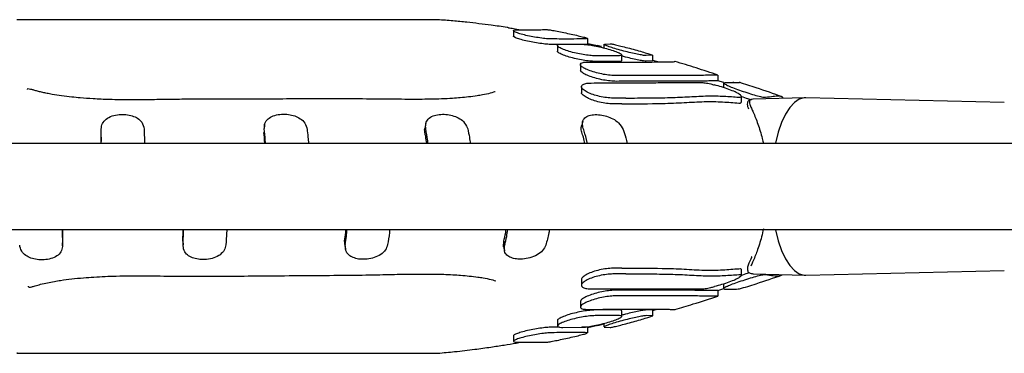
# Model space of a CAD drawing. Units: millimetres. Extents: x 527 to 21208, y 709 to 10830.
# Drawn here: x 15537 to 15720, y 4020 to 4082 of the extents above; entities that cross this region are included whole.
import ezdxf

# ---------------------------------------------------------------- set-up
doc = ezdxf.new("R2010")
doc.units = ezdxf.units.MM
doc.header["$LTSCALE"] = 120

msp = doc.modelspace()

# ---------------------------------------------------------------- linework, layer by layer
at = {"color": 7, "linetype": 'Continuous', "lineweight": 25}
for p, q in [((15539.44, 4081.91), (15538.72, 4081.91)), ((15628.63, 4079.88), (15628.63, 4078.86)), ((15637.17, 4077.31), (15635.76, 4077.31)), ((15636.82, 4077.1), (15636.82, 4076.07)), ((15637.81, 4077.37), (15641.38, 4077.36)), ((15642.46, 4077.38), (15641.33, 4077.32)), ((15642.49, 4077.4), (15642.49, 4078.42)), ((15642.49, 4077.52), (15644.27, 4077.1)), ((15645.48, 4077.34), (15645.48, 4076.66)), ((15645.6, 4077.39), (15646.6, 4077.46)), ((15648.19, 4075.21), (15643.83, 4075.21)), ((15648.79, 4074.34), (15648.79, 4075.38)), ((15654.57, 4075.3), (15653.35, 4075.25)), ((15654.59, 4074.26), (15654.59, 4075.3)), ((15641.09, 4073.6), (15641.09, 4072.55)), ((15648.19, 4074.17), (15643.83, 4074.17)), ((15654.57, 4074.26), (15653.35, 4074.21)), ((15654.58, 4074.26), (15654.57, 4074.26)), ((15655.51, 4074.06), (15654.59, 4074.34)), ((15658.68, 4074.18), (15658.7, 4074.17)), ((15666.73, 4070.56), (15666.73, 4071.62)), ((15641.27, 4069.46), (15641.27, 4068.4)), ((15667.77, 4070.22), (15666.68, 4070.58)), ((15667.72, 4070.17), (15667.72, 4069.3)), ((15669.56, 4070.34), (15669.53, 4070.3)), ((15671.04, 4066.59), (15671.04, 4067.67)), ((15649.56, 4067.35), (15647.43, 4067.33)), ((15648.82, 4066.28), (15647.43, 4066.27)), ((15682.92, 4067.41), (15673.2, 4067.13)), ((15678.73, 4067.29), (15678.73, 4067.5)), ((15719.95, 4066.5), (15683.05, 4067.41)), ((15740.91, 4058.91), (14816.91, 4058.91)), ((15551.89, 4058.91), (15551.9, 4059.28)), ((14816.91, 4042.91), (15740.91, 4042.91)), ((15567.09, 4040.76), (15567.14, 4040.09)), ((15597.22, 4040.78), (15597.34, 4040.11)), ((15626.8, 4039.68), (15626.81, 4040.78)), ((15626.81, 4040.78), (15627.01, 4040.08)), ((15648.82, 4035.73), (15647.43, 4035.73)), ((15649.55, 4034.67), (15647.43, 4034.67)), ((15671.04, 4034.39), (15671.04, 4035.48)), ((15673.2, 4034.69), (15682.92, 4034.42)), ((15673.22, 4034.7), (15673.27, 4034.69)), ((15683.05, 4034.42), (15719.95, 4035.33)), ((15641.27, 4033.62), (15641.27, 4032.56)), ((15667.72, 4032.8), (15667.72, 4031.94)), ((15666.68, 4031.6), (15667.79, 4031.96)), ((15666.73, 4030.56), (15666.73, 4031.61)), ((15667.77, 4031.87), (15667.91, 4031.85)), ((15641.09, 4029.55), (15641.09, 4028.5)), ((15648.19, 4027.97), (15643.83, 4027.96)), ((15648.79, 4026.77), (15648.79, 4027.81)), ((15654.57, 4027.93), (15653.35, 4027.96)), ((15654.58, 4027.92), (15654.57, 4027.93)), ((15654.59, 4027.87), (15655.36, 4028.09)), ((15654.59, 4026.88), (15654.59, 4027.92)), ((15658.68, 4028.04), (15658.7, 4028.05)), ((15636.82, 4026.02), (15636.82, 4024.99)), ((15648.19, 4026.93), (15643.83, 4026.91)), ((15645.48, 4025.48), (15645.48, 4024.81)), ((15654.57, 4026.89), (15653.35, 4026.92)), ((15637.18, 4024.78), (15635.76, 4024.77)), ((15637.81, 4024.72), (15641.38, 4024.76)), ((15642.46, 4024.76), (15641.33, 4024.8)), ((15644.35, 4025.1), (15642.49, 4024.65)), ((15642.49, 4023.71), (15642.49, 4024.74)), ((15644.35, 4025.09), (15645.48, 4025.37)), ((15645.52, 4024.76), (15645.6, 4024.75)), ((15645.6, 4024.75), (15646.6, 4024.71)), ((15628.63, 4023.16), (15628.63, 4022.14))]:
    msp.add_line(p, q, dxfattribs=at)
at = {"color": 7, "linetype": 'Continuous', "lineweight": 25, "flags": 128}
for points in [[(15683.05, 4067.41), (15682.75, 4067.4), (15681.82, 4067.14), (15680.91, 4066.53), (15680.04, 4065.58), (15679.24, 4064.33), (15678.51, 4062.79), (15677.89, 4061), (15677.37, 4058.99), (15677.35, 4058.91)], [(15677.35, 4042.91), (15677.37, 4042.84), (15677.89, 4040.83), (15678.51, 4039.04), (15679.24, 4037.5), (15680.04, 4036.24), (15680.91, 4035.3), (15681.82, 4034.69), (15682.75, 4034.43), (15683.05, 4034.42)]]:
    msp.add_lwpolyline(points, dxfattribs=at)
at = {"color": 7, "linetype": 'Continuous', "lineweight": 25}
for points, knots in [([(15539.85, 4081.91), (15539.29, 4081.91), (15538.15, 4081.91), (15537.02, 4081.91), (15536.29, 4081.91), (15536.25, 4081.91), (15536.24, 4081.91)], [0, 0, 0, 0, 0.2476885, 0.5023401, 0.7500497, 1, 1, 1, 1]), ([(15614.54, 4081.91), (15614.56, 4081.91), (15614.6, 4081.91), (15614.12, 4081.91), (15613.16, 4081.91), (15611.69, 4081.91), (15609.8, 4081.91), (15607.51, 4081.91), (15604.44, 4081.91), (15600.54, 4081.91), (15594.52, 4081.91), (15587.7, 4081.91), (15580.03, 4081.91), (15573.11, 4081.91), (15566.13, 4081.91), (15560.05, 4081.91), (15554.94, 4081.91), (15551.18, 4081.91), (15547.89, 4081.91), (15545.18, 4081.91), (15542.71, 4081.91), (15540.98, 4081.91), (15540.1, 4081.91), (15539.85, 4081.91)], [0, 0, 0, 0, 0.016482, 0.050085, 0.084611, 0.119024, 0.154449, 0.188601, 0.223819, 0.276761, 0.329901, 0.437727, 0.51651, 0.595293, 0.675185, 0.755079, 0.802464, 0.849988, 0.883524, 0.918053, 0.951597, 0.98607, 1, 1, 1, 1]), ([(15627.68, 4080.43), (15627.6, 4080.45), (15626.55, 4080.61), (15624.72, 4080.86), (15622.23, 4081.18), (15619.85, 4081.45), (15617.3, 4081.7), (15615.49, 4081.84), (15614.54, 4081.92)], [0, 0, 0, 0, 0.018189, 0.243025, 0.418676, 0.589043, 0.785118, 1, 1, 1, 1]), ([(15627.68, 4080.42), (15627.99, 4080.38), (15628.7, 4080.28), (15629.5, 4080.14), (15629.95, 4080.05)], [0, 0, 0, 0, 0.442379, 1, 1, 1, 1]), ([(15635.76, 4078.34), (15635.45, 4078.35), (15634.83, 4078.37), (15633.57, 4078.52), (15632.23, 4078.74), (15630.92, 4079.01), (15629.78, 4079.31), (15628.96, 4079.6), (15628.57, 4079.84), (15628.66, 4080.01), (15629.07, 4080.06), (15629.42, 4080.06), (15629.5, 4080.06)], [0, 0, 0, 0, 0.104527, 0.209017, 0.314538, 0.422282, 0.532207, 0.643275, 0.753785, 0.86223, 0.968137, 1, 1, 1, 1]), ([(15635.76, 4077.31), (15635.45, 4077.32), (15634.83, 4077.35), (15633.57, 4077.5), (15632.23, 4077.71), (15630.92, 4077.99), (15629.77, 4078.29), (15628.98, 4078.58), (15628.6, 4078.78), (15628.67, 4078.85), (15628.68, 4078.86)], [0, 0, 0, 0, 0.132691, 0.265335, 0.399297, 0.536104, 0.675708, 0.816783, 0.957152, 1, 1, 1, 1]), ([(15629.5, 4080.06), (15630.27, 4080.05), (15631.85, 4080.03), (15633.64, 4080.04), (15634.21, 4080.08), (15634.52, 4080.11)], [0, 0, 0, 0, 0.306277, 0.621437, 1, 1, 1, 1]), ([(15634.52, 4080.11), (15634.62, 4080.11), (15634.82, 4080.1), (15635.63, 4079.98), (15636.72, 4079.79), (15638.03, 4079.53), (15639.4, 4079.23), (15640.68, 4078.94), (15641.74, 4078.68), (15642.11, 4078.57), (15642.3, 4078.51)], [0, 0, 0, 0, 0.121056, 0.242082, 0.364034, 0.488469, 0.615616, 0.744485, 0.873219, 1, 1, 1, 1]), ([(15642.46, 4078.41), (15642.14, 4078.38), (15641.49, 4078.34), (15639.32, 4078.32), (15637.02, 4078.33), (15635.76, 4078.34)], [0, 0, 0, 0, 0.3064581, 0.6218042, 1, 1, 1, 1]), ([(15643.83, 4075.21), (15643.51, 4075.22), (15642.87, 4075.25), (15641.6, 4075.42), (15640.27, 4075.68), (15638.98, 4076.01), (15637.86, 4076.39), (15637.08, 4076.76), (15636.75, 4077.08), (15636.9, 4077.3), (15637.36, 4077.37), (15637.73, 4077.37), (15637.81, 4077.37)], [0, 0, 0, 0, 0.102903, 0.205756, 0.310052, 0.417638, 0.528639, 0.641688, 0.75423, 0.863723, 0.969157, 1, 1, 1, 1]), ([(15641.38, 4077.36), (15641.65, 4077.34), (15642.18, 4077.32), (15643.35, 4077.14), (15644.65, 4076.87), (15645.99, 4076.54), (15647.23, 4076.17), (15648.2, 4075.81), (15648.76, 4075.5), (15648.84, 4075.29), (15648.55, 4075.22), (15648.26, 4075.21), (15648.19, 4075.21)], [0, 0, 0, 0, 0.102722, 0.205386, 0.30971, 0.417598, 0.528857, 0.641799, 0.753913, 0.863105, 0.968721, 1, 1, 1, 1]), ([(15642.47, 4078.42), (15642.48, 4078.42), (15642.51, 4078.41), (15642.48, 4078.41), (15642.46, 4078.41)], [0, 0, 0, 0, 0.196974, 1, 1, 1, 1]), ([(15642.47, 4077.4), (15642.48, 4077.39), (15642.51, 4077.38), (15642.48, 4077.38), (15642.46, 4077.38)], [0, 0, 0, 0, 0.197018, 1, 1, 1, 1]), ([(15645.02, 4076.92), (15644.91, 4076.95), (15644.67, 4077.01), (15644.4, 4077.08), (15644.26, 4077.11)], [0, 0, 0, 0, 0.445409, 1, 1, 1, 1]), ([(15653.35, 4075.25), (15653.2, 4075.25), (15652.9, 4075.27), (15651.98, 4075.44), (15650.81, 4075.69), (15649.47, 4076.01), (15648.11, 4076.37), (15646.88, 4076.74), (15645.98, 4077.06), (15645.5, 4077.27), (15645.52, 4077.32), (15645.53, 4077.34)], [0, 0, 0, 0, 0.111679, 0.223307, 0.336414, 0.452934, 0.573033, 0.695408, 0.817559, 0.936847, 1, 1, 1, 1]), ([(15646.6, 4077.46), (15646.68, 4077.45), (15646.84, 4077.44), (15647.58, 4077.28), (15648.62, 4077.02), (15649.89, 4076.69), (15651.27, 4076.32), (15652.6, 4075.94), (15653.69, 4075.62), (15654.4, 4075.4), (15654.61, 4075.31), (15654.58, 4075.3), (15654.57, 4075.3)], [0, 0, 0, 0, 0.1023746, 0.2047022, 0.3084239, 0.415633, 0.5264966, 0.6395341, 0.7521341, 0.8618736, 0.9678186, 1, 1, 1, 1]), ([(15643.83, 4074.17), (15643.51, 4074.18), (15642.87, 4074.21), (15641.6, 4074.38), (15640.27, 4074.64), (15638.98, 4074.98), (15637.86, 4075.35), (15637.11, 4075.72), (15636.77, 4075.97), (15636.84, 4076.06), (15636.85, 4076.07)], [0, 0, 0, 0, 0.132968, 0.265869, 0.400645, 0.539698, 0.683198, 0.829376, 0.974904, 1, 1, 1, 1]), ([(15653.35, 4074.21), (15653.2, 4074.21), (15652.9, 4074.23), (15651.98, 4074.4), (15650.81, 4074.65), (15649.69, 4074.92), (15649.02, 4075.1), (15648.79, 4075.16)], [0, 0, 0, 0, 0.216446, 0.432791, 0.652024, 0.877919, 1, 1, 1, 1]), ([(15647.73, 4071.52), (15647.38, 4071.53), (15646.67, 4071.55), (15645.37, 4071.75), (15644.06, 4072.04), (15642.83, 4072.42), (15641.82, 4072.86), (15641.18, 4073.3), (15641.01, 4073.68), (15641.35, 4073.94), (15641.93, 4074.04), (15642.35, 4074.04), (15642.45, 4074.04)], [0, 0, 0, 0, 0.101314, 0.202564, 0.30562, 0.41297, 0.52494, 0.639905, 0.754486, 0.865085, 0.970123, 1, 1, 1, 1]), ([(15642.45, 4074.04), (15644.36, 4074.04), (15647.27, 4074.04), (15650.47, 4074.04), (15653.32, 4074.05), (15655.56, 4074.06), (15657.18, 4074.07), (15658.13, 4074.09), (15658.69, 4074.12), (15658.66, 4074.15), (15658.66, 4074.16)], [0, 0, 0, 0, 0.1957612, 0.2965722, 0.3973833, 0.5931444, 0.6939553, 0.7947663, 0.923721, 1, 1, 1, 1]), ([(15648.73, 4074.34), (15648.75, 4074.31), (15648.81, 4074.22), (15648.54, 4074.18), (15648.26, 4074.17), (15648.19, 4074.17)], [0, 0, 0, 0, 0.21028, 0.819596, 1, 1, 1, 1]), ([(15666.67, 4071.62), (15665.33, 4072.07), (15662.67, 4072.96), (15659.97, 4073.77), (15658.64, 4074.17)], [0, 0, 0, 0, 0.507863, 1, 1, 1, 1]), ([(15647.73, 4070.46), (15647.38, 4070.48), (15646.67, 4070.5), (15645.37, 4070.69), (15644.06, 4070.99), (15642.83, 4071.37), (15641.83, 4071.81), (15641.19, 4072.23), (15641.15, 4072.45), (15641.13, 4072.55)], [0, 0, 0, 0, 0.138093, 0.2761, 0.416574, 0.562927, 0.715613, 0.872415, 1, 1, 1, 1]), ([(15666.68, 4071.62), (15666.69, 4071.61), (15666.72, 4071.6), (15666.37, 4071.59), (15665.62, 4071.58), (15664.44, 4071.58), (15662.91, 4071.57), (15661.01, 4071.57), (15658.73, 4071.56), (15655.83, 4071.55), (15652.24, 4071.53), (15649.24, 4071.52), (15647.73, 4071.52)], [0, 0, 0, 0, 0.043678, 0.141609, 0.242386, 0.343162, 0.441093, 0.539024, 0.6398, 0.740576, 0.8695, 1, 1, 1, 1]), ([(15647.43, 4067.33), (15647.04, 4067.34), (15646.27, 4067.37), (15644.96, 4067.58), (15643.69, 4067.9), (15642.55, 4068.32), (15641.69, 4068.8), (15641.23, 4069.3), (15641.27, 4069.73), (15641.82, 4070.03), (15642.53, 4070.14), (15643.01, 4070.15), (15643.11, 4070.15)], [0, 0, 0, 0, 0.0998364, 0.1995962, 0.3015209, 0.408649, 0.5214566, 0.6381135, 0.7545293, 0.8661493, 0.97089, 1, 1, 1, 1]), ([(15643.11, 4070.15), (15644.49, 4070.16), (15647.25, 4070.17), (15651.1, 4070.19), (15654.73, 4070.21), (15658.03, 4070.23), (15661.01, 4070.24), (15662.68, 4070.25), (15663.52, 4070.25)], [0, 0, 0, 0, 0.164501, 0.329002, 0.498282, 0.667562, 0.833194, 1, 1, 1, 1]), ([(15666.68, 4070.56), (15666.69, 4070.56), (15666.72, 4070.55), (15666.37, 4070.54), (15665.62, 4070.53), (15664.44, 4070.52), (15662.91, 4070.52), (15661.01, 4070.52), (15658.73, 4070.51), (15655.83, 4070.5), (15652.24, 4070.48), (15649.24, 4070.47), (15647.73, 4070.46)], [0, 0, 0, 0, 0.043678, 0.141609, 0.242386, 0.343163, 0.441094, 0.539026, 0.639802, 0.740577, 0.869501, 1, 1, 1, 1]), ([(15663.52, 4070.25), (15663.76, 4070.24), (15664.24, 4070.21), (15665.18, 4070.02), (15665.82, 4069.86), (15666.05, 4069.79)], [0, 0, 0, 0, 0.385616, 0.770929, 1, 1, 1, 1]), ([(15670.55, 4067.51), (15670.72, 4067.51), (15671.05, 4067.52), (15671.06, 4067.75), (15670.69, 4068.08), (15669.91, 4068.5), (15668.77, 4068.96), (15667.41, 4069.42), (15666.49, 4069.67), (15666.05, 4069.79)], [0, 0, 0, 0, 0.132229, 0.264328, 0.400374, 0.546365, 0.699844, 0.855967, 1, 1, 1, 1]), ([(15668.25, 4069.8), (15668.06, 4069.91), (15667.75, 4070.08), (15667.77, 4070.14), (15667.78, 4070.17)], [0, 0, 0, 0, 0.636805, 1, 1, 1, 1]), ([(15667.91, 4070.26), (15668.38, 4070.26), (15669.31, 4070.26), (15670.19, 4070.26), (15670.68, 4070.26), (15670.68, 4070.27), (15670.68, 4070.28)], [0, 0, 0, 0, 0.270309, 0.540617, 0.818778, 1, 1, 1, 1]), ([(15668.25, 4069.8), (15668.53, 4069.67), (15669.07, 4069.41), (15670.32, 4068.95), (15671.71, 4068.48), (15673.13, 4068.03), (15674.36, 4067.68), (15675.17, 4067.51), (15675.44, 4067.51), (15675.54, 4067.51)], [0, 0, 0, 0, 0.151927, 0.303704, 0.458896, 0.615102, 0.768568, 0.913398, 1, 1, 1, 1]), ([(15678.68, 4067.57), (15677.06, 4068.14), (15674.41, 4069.07), (15671.73, 4069.94), (15670.68, 4070.28)], [0, 0, 0, 0, 0.608067, 1, 1, 1, 1]), ([(15625.23, 4068.5), (15625.23, 4068.5), (15625.24, 4068.53), (15624.27, 4068.19), (15623.16, 4067.98), (15621.79, 4067.75), (15620.34, 4067.56), (15618.85, 4067.41), (15616.46, 4067.23), (15613.2, 4067.11), (15608.82, 4067.1), (15603.88, 4067.16), (15598.39, 4067.2), (15592.71, 4067.2), (15587.1, 4067.18), (15581.93, 4067.17), (15577.1, 4067.17), (15572.79, 4067.16), (15568.83, 4067.14), (15565.23, 4067.1), (15561.54, 4067.05), (15557.61, 4067), (15553.81, 4067.05), (15550.58, 4067.18), (15548.24, 4067.35), (15546.34, 4067.54), (15544.57, 4067.75), (15542.97, 4068), (15541.83, 4068.22), (15541.03, 4068.39), (15540.2, 4068.59), (15539.46, 4068.8), (15538.97, 4068.94), (15538.5, 4069.02), (15538.17, 4069.09), (15538.15, 4068.98), (15538.15, 4068.96)], [0, 0, 0, 0, 0.003378, 0.030239, 0.059105, 0.075427, 0.096319, 0.115299, 0.131487, 0.173983, 0.217339, 0.266369, 0.32403, 0.381516, 0.436564, 0.491423, 0.535864, 0.5804, 0.620054, 0.653621, 0.687364, 0.729102, 0.770253, 0.799973, 0.824422, 0.841161, 0.861908, 0.881967, 0.894466, 0.90627, 0.918431, 0.932227, 0.950219, 0.972284, 0.995525, 1, 1, 1, 1]), ([(15647.43, 4066.27), (15647.04, 4066.28), (15646.27, 4066.3), (15644.96, 4066.51), (15643.69, 4066.83), (15642.55, 4067.26), (15641.71, 4067.74), (15641.26, 4068.15), (15641.32, 4068.35), (15641.33, 4068.4)], [0, 0, 0, 0, 0.145728, 0.291348, 0.440069, 0.5964, 0.761085, 0.931416, 1, 1, 1, 1]), ([(15649.56, 4067.35), (15650.99, 4067.36), (15653.86, 4067.38), (15657.8, 4067.42), (15661.46, 4067.59), (15664.81, 4067.81), (15667.9, 4067.72), (15669.67, 4067.58), (15670.55, 4067.51)], [0, 0, 0, 0, 0.166788, 0.334604, 0.498367, 0.663101, 0.830948, 1, 1, 1, 1]), ([(15671.04, 4067.65), (15671.43, 4067.52), (15672.06, 4067.3), (15672.66, 4067.12), (15672.88, 4067.05)], [0, 0, 0, 0, 0.626898, 1, 1, 1, 1]), ([(15675.54, 4067.51), (15676.04, 4067.58), (15677.04, 4067.71), (15677.98, 4067.82), (15678.49, 4067.66), (15678.55, 4067.62), (15678.55, 4067.61)], [0, 0, 0, 0, 0.328224, 0.658497, 0.97941, 1, 1, 1, 1]), ([(15648.82, 4066.28), (15651.39, 4066.29), (15655.49, 4066.3), (15660.45, 4066.49), (15664.2, 4066.75), (15667.63, 4066.66), (15669.58, 4066.5), (15670.55, 4066.42)], [0, 0, 0, 0, 0.291815, 0.466219, 0.640634, 0.820269, 1, 1, 1, 1]), ([(15670.55, 4066.42), (15670.73, 4066.42), (15671.02, 4066.41), (15671, 4066.54), (15670.99, 4066.59)], [0, 0, 0, 0, 0.629631, 1, 1, 1, 1]), ([(15672.74, 4067.01), (15672.64, 4066.99), (15672.3, 4066.92), (15672.12, 4066.5), (15672.14, 4065.94), (15672.28, 4065.56), (15672.34, 4065.38)], [0, 0, 0, 0, 0.127248, 0.449045, 0.742831, 1, 1, 1, 1]), ([(15673.22, 4067.13), (15673.06, 4067.11), (15672.74, 4067.09), (15672.55, 4066.89), (15672.52, 4066.59), (15672.64, 4066.14), (15672.89, 4065.53), (15673.25, 4064.71), (15673.67, 4063.71), (15674.11, 4062.55), (15674.54, 4061.25), (15674.88, 4060.04), (15675.06, 4059.22), (15675.13, 4058.91)], [0, 0, 0, 0, 0.069895, 0.149238, 0.228661, 0.307713, 0.411273, 0.513983, 0.623666, 0.734678, 0.837321, 0.93999, 1, 1, 1, 1]), ([(15551.9, 4061.6), (15551.96, 4061.94), (15552.06, 4062.64), (15552.79, 4063.48), (15553.88, 4064.05), (15555.21, 4064.31), (15556.52, 4064.31), (15557.72, 4064.08), (15558.76, 4063.62), (15559.65, 4062.83), (15559.81, 4062.05), (15559.91, 4061.6)], [0, 0, 0, 0, 0.112972, 0.227761, 0.347916, 0.452985, 0.550872, 0.647181, 0.745025, 0.852203, 1, 1, 1, 1]), ([(15582.27, 4061.65), (15582.28, 4061.99), (15582.29, 4062.69), (15582.9, 4063.52), (15583.87, 4064.08), (15585.12, 4064.36), (15586.43, 4064.37), (15587.67, 4064.14), (15588.79, 4063.69), (15589.77, 4062.95), (15590.06, 4062.18), (15590.2, 4061.71), (15590.22, 4061.65)], [0, 0, 0, 0, 0.113443, 0.227081, 0.33901, 0.447624, 0.546651, 0.6421, 0.739586, 0.850889, 0.979786, 1, 1, 1, 1]), ([(15612.31, 4061.63), (15612.29, 4061.97), (15612.24, 4062.66), (15612.71, 4063.49), (15613.57, 4064.07), (15614.75, 4064.34), (15616.02, 4064.35), (15617.28, 4064.13), (15618.44, 4063.69), (15619.48, 4062.95), (15619.9, 4062.18), (15620.1, 4061.7), (15620.13, 4061.61)], [0, 0, 0, 0, 0.110645, 0.222643, 0.339409, 0.444253, 0.542799, 0.639037, 0.736142, 0.842807, 0.973194, 1, 1, 1, 1]), ([(15641.63, 4061.68), (15641.54, 4062.04), (15641.38, 4062.75), (15641.69, 4063.56), (15642.42, 4064.08), (15643.49, 4064.3), (15644.72, 4064.28), (15645.98, 4064), (15647.2, 4063.51), (15648.37, 4062.71), (15648.8, 4061.94), (15649.03, 4061.51)], [0, 0, 0, 0, 0.117223, 0.234616, 0.348636, 0.453362, 0.557429, 0.653559, 0.748069, 0.862734, 1, 1, 1, 1]), ([(15582.32, 4062.43), (15582.31, 4062.31), (15582.28, 4062.06), (15582.25, 4061.81), (15582.24, 4061.68)], [0, 0, 0, 0, 0.500002, 1, 1, 1, 1]), ([(15612.33, 4062.62), (15612.3, 4062.49), (15612.25, 4062.23), (15612.2, 4061.97), (15612.18, 4061.84)], [0, 0, 0, 0, 0.500011, 1, 1, 1, 1]), ([(15641.36, 4060.99), (15641.27, 4061.31), (15641.14, 4061.76), (15641.28, 4062.08), (15641.32, 4062.17)], [0, 0, 0, 0, 0.731434, 1, 1, 1, 1]), ([(15641.53, 4063.02), (15641.48, 4062.88), (15641.4, 4062.6), (15641.31, 4062.32), (15641.27, 4062.19)], [0, 0, 0, 0, 0.500051, 1, 1, 1, 1]), ([(15551.9, 4058.91), (15551.9, 4059.07), (15551.9, 4060.07), (15551.9, 4060.9), (15551.9, 4061.6)], [0, 0, 0, 0, 0.162726, 1, 1, 1, 1]), ([(15559.91, 4061.6), (15559.92, 4061.1), (15559.94, 4060.27), (15559.96, 4059.3), (15559.96, 4058.91)], [0, 0, 0, 0, 0.604314, 1, 1, 1, 1]), ([(15582.37, 4058.91), (15582.36, 4058.93), (15582.32, 4059.7), (15582.25, 4060.34), (15582.19, 4060.96)], [0, 0, 0, 0, 0.025953, 1, 1, 1, 1]), ([(15582.49, 4058.91), (15582.48, 4059.09), (15582.42, 4060.1), (15582.34, 4060.95), (15582.27, 4061.65)], [0, 0, 0, 0, 0.17978, 1, 1, 1, 1]), ([(15590.22, 4061.65), (15590.28, 4061.15), (15590.38, 4060.3), (15590.46, 4059.31), (15590.49, 4058.91)], [0, 0, 0, 0, 0.5937838, 1, 1, 1, 1]), ([(15612.16, 4060.95), (15612.1, 4061.27), (15612.05, 4061.59), (15612.18, 4061.84), (15612.18, 4061.84)], [0, 0, 0, 0, 0.981062, 1, 1, 1, 1]), ([(15612.49, 4058.91), (15612.43, 4059.37), (15612.33, 4060.09), (15612.21, 4060.72), (15612.16, 4060.95)], [0, 0, 0, 0, 0.63128, 1, 1, 1, 1]), ([(15612.74, 4058.91), (15612.72, 4059.08), (15612.61, 4060.08), (15612.45, 4060.92), (15612.31, 4061.63)], [0, 0, 0, 0, 0.165825, 1, 1, 1, 1]), ([(15620.13, 4061.61), (15620.24, 4061.11), (15620.42, 4060.28), (15620.55, 4059.3), (15620.61, 4058.91)], [0, 0, 0, 0, 0.6013808, 1, 1, 1, 1]), ([(15641.92, 4058.91), (15641.83, 4059.3), (15641.67, 4060.05), (15641.46, 4060.69), (15641.36, 4060.99)], [0, 0, 0, 0, 0.526205, 1, 1, 1, 1]), ([(15642.36, 4058.91), (15642.35, 4058.97), (15642.2, 4059.81), (15641.94, 4060.72), (15641.68, 4061.52), (15641.63, 4061.68)], [0, 0, 0, 0, 0.058524, 0.806295, 1, 1, 1, 1]), ([(15649.03, 4061.51), (15649.21, 4061.02), (15649.49, 4060.21), (15649.69, 4059.27), (15649.77, 4058.91)], [0, 0, 0, 0, 0.6190619, 1, 1, 1, 1]), ([(15551.9, 4060.1), (15551.9, 4059.96), (15551.9, 4059.69), (15551.9, 4059.42), (15551.9, 4059.28)], [0, 0, 0, 0, 0.500725, 1, 1, 1, 1]), ([(15544.66, 4042.91), (15544.66, 4042.7), (15544.68, 4041.64), (15544.71, 4040.75), (15544.73, 4040.03)], [0, 0, 0, 0, 0.1992093, 1, 1, 1, 1]), ([(15544.69, 4042.91), (15544.69, 4042.86), (15544.7, 4042.04), (15544.73, 4041.35), (15544.74, 4040.7)], [0, 0, 0, 0, 0.065637, 1, 1, 1, 1]), ([(15567.09, 4040.76), (15567.12, 4041.27), (15567.15, 4041.94), (15567.17, 4042.72), (15567.18, 4042.91)], [0, 0, 0, 0, 0.759425, 1, 1, 1, 1]), ([(15567.14, 4040.09), (15567.16, 4040.6), (15567.2, 4041.47), (15567.23, 4042.49), (15567.24, 4042.91)], [0, 0, 0, 0, 0.581807, 1, 1, 1, 1]), ([(15575.29, 4042.91), (15575.28, 4042.71), (15575.24, 4041.68), (15575.17, 4040.8), (15575.12, 4040.1)], [0, 0, 0, 0, 0.192876, 1, 1, 1, 1]), ([(15597.22, 4040.78), (15597.29, 4041.29), (15597.39, 4041.95), (15597.46, 4042.73), (15597.48, 4042.91)], [0, 0, 0, 0, 0.763358, 1, 1, 1, 1]), ([(15597.34, 4040.11), (15597.41, 4040.61), (15597.54, 4041.48), (15597.63, 4042.49), (15597.67, 4042.91)], [0, 0, 0, 0, 0.582129, 1, 1, 1, 1]), ([(15605.61, 4042.91), (15605.59, 4042.72), (15605.49, 4041.69), (15605.34, 4040.82), (15605.21, 4040.11)], [0, 0, 0, 0, 0.1889, 1, 1, 1, 1]), ([(15626.81, 4040.78), (15626.95, 4041.26), (15627.13, 4041.91), (15627.24, 4042.72), (15627.27, 4042.91)], [0, 0, 0, 0, 0.75556, 1, 1, 1, 1]), ([(15627.01, 4040.08), (15627.13, 4040.58), (15627.36, 4041.45), (15627.52, 4042.47), (15627.6, 4042.91)], [0, 0, 0, 0, 0.569068, 1, 1, 1, 1]), ([(15635.33, 4042.91), (15635.3, 4042.71), (15635.12, 4041.64), (15634.86, 4040.75), (15634.65, 4040.03)], [0, 0, 0, 0, 0.18763, 1, 1, 1, 1]), ([(15675.15, 4043.02), (15675.04, 4042.52), (15674.81, 4041.51), (15674.4, 4040.14), (15673.98, 4038.92), (15673.54, 4037.8), (15673.13, 4036.85), (15672.91, 4036.34), (15672.81, 4036.1)], [0, 0, 0, 0, 0.156636, 0.322506, 0.495818, 0.650271, 0.840971, 1, 1, 1, 1]), ([(15544.73, 4039.87), (15544.73, 4039.98), (15544.74, 4040.22), (15544.74, 4040.45), (15544.75, 4040.56)], [0, 0, 0, 0, 0.5, 1, 1, 1, 1]), ([(15575.12, 4040.1), (15575.04, 4039.74), (15574.89, 4039.04), (15574.09, 4038.2), (15572.95, 4037.61), (15571.61, 4037.32), (15570.28, 4037.32), (15569.11, 4037.55), (15568.11, 4038.01), (15567.33, 4038.77), (15567.2, 4039.55), (15567.15, 4040.02), (15567.14, 4040.09)], [0, 0, 0, 0, 0.112209, 0.225213, 0.339159, 0.449926, 0.547294, 0.642439, 0.741739, 0.850249, 0.97859, 1, 1, 1, 1]), ([(15597.32, 4039.99), (15597.29, 4040.12), (15597.22, 4040.36), (15597.22, 4040.64), (15597.22, 4040.78)], [0, 0, 0, 0, 0.499737, 1, 1, 1, 1]), ([(15605.21, 4040.11), (15605.1, 4039.76), (15604.88, 4039.06), (15603.98, 4038.23), (15602.78, 4037.66), (15601.42, 4037.38), (15600.1, 4037.36), (15598.99, 4037.59), (15598.09, 4038.05), (15597.4, 4038.79), (15597.35, 4039.57), (15597.34, 4040.04), (15597.34, 4040.11)], [0, 0, 0, 0, 0.112996, 0.22655, 0.339783, 0.446971, 0.547807, 0.643272, 0.73802, 0.849208, 0.977884, 1, 1, 1, 1]), ([(15634.65, 4040.03), (15634.48, 4039.68), (15634.15, 4038.97), (15633.08, 4038.17), (15631.76, 4037.63), (15630.38, 4037.4), (15629.15, 4037.43), (15628.13, 4037.66), (15627.34, 4038.12), (15626.85, 4038.91), (15626.95, 4039.66), (15627.01, 4040.08)], [0, 0, 0, 0, 0.1184639, 0.236968, 0.3533818, 0.4612888, 0.554515, 0.6502972, 0.752684, 0.859448, 1, 1, 1, 1]), ([(15544.73, 4040.03), (15544.7, 4039.68), (15544.64, 4038.97), (15543.96, 4038.13), (15542.92, 4037.56), (15541.65, 4037.29), (15540.32, 4037.26), (15539.09, 4037.49), (15538.04, 4037.94), (15537.14, 4038.66), (15536.88, 4039.44), (15536.77, 4039.92), (15536.75, 4039.99)], [0, 0, 0, 0, 0.113705, 0.227523, 0.339057, 0.443464, 0.546379, 0.642606, 0.735802, 0.844535, 0.975554, 1, 1, 1, 1]), ([(15597.28, 4039.99), (15597.3, 4039.86), (15597.34, 4039.6), (15597.38, 4039.34), (15597.4, 4039.21)], [0, 0, 0, 0, 0.499986, 1, 1, 1, 1]), ([(15626.8, 4039.69), (15626.83, 4039.55), (15626.89, 4039.28), (15626.95, 4039), (15626.98, 4038.87)], [0, 0, 0, 0, 0.499968, 1, 1, 1, 1]), ([(15672.42, 4036.67), (15672.33, 4036.41), (15672.14, 4035.88), (15672.17, 4035.23), (15672.47, 4034.79), (15672.96, 4034.73), (15673.21, 4034.69)], [0, 0, 0, 0, 0.246123, 0.496402, 0.748793, 1, 1, 1, 1]), ([(15673, 4037.91), (15672.97, 4037.85), (15672.75, 4037.35), (15672.58, 4036.99), (15672.42, 4036.67)], [0, 0, 0, 0, 0.113002, 1, 1, 1, 1]), ([(15538.3, 4032.37), (15538.33, 4032.34), (15538.41, 4032.24), (15538.58, 4032.16), (15538.87, 4032.22), (15539.63, 4032.46), (15540.68, 4032.76), (15541.86, 4033.02), (15543.04, 4033.26), (15544.64, 4033.51), (15546.46, 4033.75), (15548.47, 4033.95), (15551.3, 4034.15), (15555.03, 4034.31), (15559.77, 4034.32), (15564.62, 4034.26), (15569.2, 4034.23), (15573.78, 4034.24), (15578.81, 4034.28), (15584.64, 4034.33), (15591.04, 4034.38), (15597.34, 4034.41), (15602.85, 4034.5), (15607.23, 4034.6), (15610.79, 4034.65), (15614.08, 4034.65), (15616.74, 4034.56), (15618.94, 4034.42), (15620.45, 4034.28), (15621.94, 4034.1), (15623.24, 4033.9), (15624.49, 4033.67), (15625.4, 4033.33), (15625.31, 4033.43), (15625.29, 4033.45)], [0, 0, 0, 0, 0.009474, 0.033058, 0.052606, 0.068084, 0.085122, 0.105046, 0.122203, 0.135355, 0.157409, 0.180735, 0.199922, 0.240696, 0.290612, 0.339448, 0.383398, 0.425437, 0.474686, 0.532636, 0.598989, 0.664923, 0.719484, 0.762023, 0.795173, 0.826974, 0.862002, 0.878244, 0.897655, 0.918838, 0.935075, 0.963731, 0.990842, 1, 1, 1, 1]), ([(15647.43, 4034.67), (15647.04, 4034.66), (15646.27, 4034.63), (15644.96, 4034.42), (15643.68, 4034.1), (15642.54, 4033.69), (15641.68, 4033.21), (15641.23, 4032.72), (15641.28, 4032.3), (15641.82, 4032.01), (15642.54, 4031.91), (15643.01, 4031.9), (15643.11, 4031.9)], [0, 0, 0, 0, 0.100188, 0.200298, 0.302594, 0.409974, 0.522815, 0.639263, 0.755299, 0.86652, 0.971025, 1, 1, 1, 1]), ([(15647.43, 4035.73), (15647.04, 4035.72), (15646.27, 4035.7), (15644.96, 4035.48), (15643.68, 4035.16), (15642.54, 4034.74), (15641.7, 4034.27), (15641.26, 4033.86), (15641.32, 4033.67), (15641.33, 4033.62)], [0, 0, 0, 0, 0.14625, 0.29239, 0.441651, 0.598334, 0.76305, 0.933059, 1, 1, 1, 1]), ([(15648.82, 4035.73), (15651.38, 4035.74), (15655.48, 4035.75), (15660.43, 4035.58), (15664.2, 4035.32), (15667.63, 4035.4), (15669.58, 4035.56), (15670.55, 4035.64)], [0, 0, 0, 0, 0.290987, 0.4656, 0.640227, 0.820065, 1, 1, 1, 1]), ([(15649.55, 4034.67), (15650.98, 4034.67), (15653.86, 4034.66), (15657.8, 4034.64), (15661.47, 4034.47), (15664.82, 4034.26), (15667.9, 4034.35), (15669.67, 4034.48), (15670.55, 4034.55)], [0, 0, 0, 0, 0.167054, 0.335144, 0.498782, 0.663392, 0.831094, 1, 1, 1, 1]), ([(15670.55, 4035.64), (15670.73, 4035.65), (15671.02, 4035.65), (15671, 4035.52), (15670.99, 4035.48)], [0, 0, 0, 0, 0.630378, 1, 1, 1, 1]), ([(15671.04, 4034.42), (15671.43, 4034.56), (15671.93, 4034.72), (15672.41, 4034.87), (15672.5, 4034.9)], [0, 0, 0, 0, 0.795248, 1, 1, 1, 1]), ([(15670.55, 4034.55), (15670.72, 4034.55), (15671.05, 4034.54), (15671.06, 4034.32), (15670.69, 4033.99), (15669.91, 4033.57), (15668.76, 4033.12), (15667.4, 4032.68), (15666.48, 4032.43), (15666.04, 4032.31)], [0, 0, 0, 0, 0.132447, 0.264767, 0.400984, 0.546991, 0.700205, 0.855778, 1, 1, 1, 1]), ([(15668.25, 4032.3), (15668.52, 4032.43), (15669.06, 4032.68), (15670.31, 4033.13), (15671.7, 4033.59), (15673.12, 4034.03), (15674.35, 4034.38), (15675.16, 4034.55), (15675.43, 4034.55), (15675.54, 4034.55)], [0, 0, 0, 0, 0.151456, 0.30277, 0.457329, 0.612965, 0.766178, 0.911139, 1, 1, 1, 1]), ([(15670.67, 4031.87), (15671.71, 4032.19), (15674.39, 4033.02), (15677.04, 4033.92), (15678.66, 4034.47)], [0, 0, 0, 0, 0.389031, 1, 1, 1, 1]), ([(15675.54, 4034.55), (15676.03, 4034.48), (15677.03, 4034.33), (15678.03, 4034.24), (15678.37, 4034.37), (15678.54, 4034.43)], [0, 0, 0, 0, 0.334807, 0.6717, 1, 1, 1, 1]), ([(15647.73, 4031.64), (15647.38, 4031.63), (15646.67, 4031.6), (15645.37, 4031.41), (15644.06, 4031.11), (15642.82, 4030.72), (15641.83, 4030.29), (15641.18, 4029.86), (15641.15, 4029.65), (15641.13, 4029.55)], [0, 0, 0, 0, 0.13823, 0.27637, 0.417058, 0.563653, 0.716517, 0.873346, 1, 1, 1, 1]), ([(15643.11, 4031.9), (15644.49, 4031.91), (15647.24, 4031.91), (15651.1, 4031.91), (15654.73, 4031.91), (15658.03, 4031.9), (15661.01, 4031.88), (15662.68, 4031.88), (15663.52, 4031.87)], [0, 0, 0, 0, 0.1644758, 0.3289516, 0.4982052, 0.6674589, 0.8331418, 1, 1, 1, 1]), ([(15666.68, 4031.61), (15666.69, 4031.61), (15666.73, 4031.61), (15666.37, 4031.61), (15665.62, 4031.61), (15664.44, 4031.61), (15662.91, 4031.61), (15661.01, 4031.62), (15658.73, 4031.63), (15655.83, 4031.64), (15652.24, 4031.65), (15649.24, 4031.65), (15647.73, 4031.64)], [0, 0, 0, 0, 0.044683, 0.142518, 0.243194, 0.343871, 0.441705, 0.539539, 0.640216, 0.740892, 0.869659, 1, 1, 1, 1]), ([(15663.52, 4031.87), (15663.76, 4031.88), (15664.24, 4031.91), (15665.18, 4032.1), (15665.81, 4032.25), (15666.04, 4032.31)], [0, 0, 0, 0, 0.38741, 0.774527, 1, 1, 1, 1]), ([(15668.25, 4032.3), (15668.05, 4032.2), (15667.74, 4032.03), (15667.77, 4031.96), (15667.78, 4031.94)], [0, 0, 0, 0, 0.640122, 1, 1, 1, 1]), ([(15667.91, 4031.85), (15668.38, 4031.85), (15669.31, 4031.85), (15670.19, 4031.86), (15670.67, 4031.87), (15670.67, 4031.87), (15670.67, 4031.87)], [0, 0, 0, 0, 0.280671, 0.561343, 0.850166, 1, 1, 1, 1]), ([(15647.73, 4030.59), (15647.38, 4030.58), (15646.67, 4030.55), (15645.37, 4030.35), (15644.06, 4030.06), (15642.82, 4029.67), (15641.82, 4029.23), (15641.18, 4028.79), (15641.01, 4028.42), (15641.35, 4028.16), (15641.93, 4028.07), (15642.35, 4028.07), (15642.45, 4028.07)], [0, 0, 0, 0, 0.1014233, 0.2027808, 0.3060033, 0.4135446, 0.525663, 0.6406679, 0.7551462, 0.8655332, 0.9703498, 1, 1, 1, 1]), ([(15666.68, 4030.56), (15666.69, 4030.56), (15666.73, 4030.56), (15666.37, 4030.56), (15665.62, 4030.56), (15664.44, 4030.56), (15662.91, 4030.56), (15661.01, 4030.57), (15658.73, 4030.58), (15655.83, 4030.59), (15652.24, 4030.6), (15649.24, 4030.59), (15647.73, 4030.59)], [0, 0, 0, 0, 0.045619, 0.143358, 0.243936, 0.344514, 0.442252, 0.539991, 0.640569, 0.741147, 0.869787, 1, 1, 1, 1]), ([(15658.66, 4028.05), (15659.8, 4028.39), (15662.48, 4029.18), (15665.14, 4030.06), (15666.68, 4030.56)], [0, 0, 0, 0, 0.4237617, 1, 1, 1, 1]), ([(15643.83, 4027.96), (15643.51, 4027.94), (15642.87, 4027.92), (15641.6, 4027.74), (15640.27, 4027.47), (15638.98, 4027.13), (15637.86, 4026.74), (15637.11, 4026.37), (15636.77, 4026.12), (15636.84, 4026.03), (15636.85, 4026.02)], [0, 0, 0, 0, 0.132866, 0.265662, 0.400436, 0.539635, 0.683378, 0.829786, 0.975403, 1, 1, 1, 1]), ([(15642.45, 4028.07), (15644.36, 4028.08), (15647.27, 4028.1), (15650.47, 4028.1), (15653.31, 4028.1), (15655.56, 4028.1), (15657.18, 4028.09), (15658.13, 4028.08), (15658.69, 4028.07), (15658.66, 4028.05), (15658.66, 4028.05)], [0, 0, 0, 0, 0.195746, 0.296549, 0.397353, 0.593098, 0.6939, 0.794703, 0.923688, 1, 1, 1, 1]), ([(15648.73, 4027.81), (15648.75, 4027.83), (15648.81, 4027.93), (15648.54, 4027.97), (15648.26, 4027.97), (15648.19, 4027.97)], [0, 0, 0, 0, 0.211869, 0.820824, 1, 1, 1, 1]), ([(15653.35, 4027.96), (15653.2, 4027.95), (15652.9, 4027.93), (15651.97, 4027.76), (15650.81, 4027.51), (15649.69, 4027.24), (15649.02, 4027.05), (15648.79, 4026.99)], [0, 0, 0, 0, 0.216425, 0.432748, 0.651992, 0.877952, 1, 1, 1, 1]), ([(15643.83, 4026.91), (15643.51, 4026.9), (15642.87, 4026.87), (15641.6, 4026.69), (15640.27, 4026.43), (15638.98, 4026.09), (15637.86, 4025.71), (15637.08, 4025.33), (15636.75, 4025.01), (15636.9, 4024.79), (15637.36, 4024.72), (15637.73, 4024.72), (15637.81, 4024.72)], [0, 0, 0, 0, 0.102842, 0.205631, 0.309944, 0.417663, 0.528873, 0.642124, 0.754757, 0.864172, 0.969392, 1, 1, 1, 1]), ([(15641.38, 4024.76), (15641.65, 4024.77), (15642.18, 4024.8), (15643.34, 4024.99), (15644.64, 4025.26), (15645.99, 4025.6), (15647.23, 4025.97), (15648.2, 4026.34), (15648.76, 4026.64), (15648.84, 4026.85), (15648.55, 4026.93), (15648.26, 4026.93), (15648.19, 4026.93)], [0, 0, 0, 0, 0.102646, 0.205229, 0.309579, 0.417624, 0.529085, 0.642173, 0.754321, 0.86345, 0.96895, 1, 1, 1, 1]), ([(15653.35, 4026.92), (15653.2, 4026.91), (15652.9, 4026.89), (15651.98, 4026.72), (15650.81, 4026.47), (15649.47, 4026.14), (15648.11, 4025.77), (15646.88, 4025.4), (15645.98, 4025.08), (15645.5, 4024.87), (15645.52, 4024.82), (15645.53, 4024.81)], [0, 0, 0, 0, 0.111665, 0.223278, 0.33639, 0.452945, 0.57313, 0.695636, 0.817903, 0.937197, 1, 1, 1, 1]), ([(15646.6, 4024.71), (15646.68, 4024.71), (15646.84, 4024.73), (15647.58, 4024.9), (15648.61, 4025.16), (15649.89, 4025.5), (15651.27, 4025.88), (15652.6, 4026.26), (15653.69, 4026.58), (15654.4, 4026.8), (15654.61, 4026.88), (15654.58, 4026.89), (15654.57, 4026.89)], [0, 0, 0, 0, 0.1022934, 0.204534, 0.308313, 0.4157723, 0.5269456, 0.6401635, 0.7527087, 0.8622246, 0.9679389, 1, 1, 1, 1]), ([(15635.76, 4023.74), (15635.45, 4023.72), (15634.83, 4023.7), (15633.57, 4023.54), (15632.24, 4023.32), (15630.92, 4023.03), (15629.78, 4022.72), (15628.96, 4022.42), (15628.57, 4022.17), (15628.66, 4022.01), (15629.07, 4021.96), (15629.42, 4021.96), (15629.5, 4021.96)], [0, 0, 0, 0, 0.104414, 0.208788, 0.314293, 0.422174, 0.532348, 0.643675, 0.754336, 0.86274, 0.968426, 1, 1, 1, 1]), ([(15635.76, 4024.77), (15635.45, 4024.75), (15634.83, 4024.73), (15633.57, 4024.57), (15632.24, 4024.34), (15630.92, 4024.06), (15629.77, 4023.75), (15628.98, 4023.45), (15628.6, 4023.24), (15628.66, 4023.17), (15628.68, 4023.16)], [0, 0, 0, 0, 0.13252, 0.264989, 0.398903, 0.535856, 0.675748, 0.817125, 0.957656, 1, 1, 1, 1]), ([(15634.52, 4021.96), (15634.62, 4021.96), (15634.82, 4021.97), (15635.63, 4022.1), (15636.72, 4022.31), (15638.02, 4022.59), (15639.4, 4022.89), (15640.68, 4023.19), (15641.74, 4023.46), (15642.11, 4023.57), (15642.3, 4023.63)], [0, 0, 0, 0, 0.12073, 0.241425, 0.363215, 0.487791, 0.615286, 0.744495, 0.873356, 1, 1, 1, 1]), ([(15642.46, 4023.73), (15642.14, 4023.74), (15641.49, 4023.77), (15639.32, 4023.78), (15637.02, 4023.75), (15635.76, 4023.74)], [0, 0, 0, 0, 0.306455, 0.621797, 1, 1, 1, 1]), ([(15642.47, 4024.74), (15642.48, 4024.74), (15642.51, 4024.76), (15642.48, 4024.76), (15642.46, 4024.76)], [0, 0, 0, 0, 0.198899, 1, 1, 1, 1]), ([(15642.47, 4023.71), (15642.48, 4023.72), (15642.51, 4023.73), (15642.48, 4023.73), (15642.46, 4023.73)], [0, 0, 0, 0, 0.198844, 1, 1, 1, 1]), ([(15645.48, 4025.37), (15645.44, 4025.36), (15645.35, 4025.34), (15645.26, 4025.32), (15645.21, 4025.31)], [0, 0, 0, 0, 0.470245, 1, 1, 1, 1]), ([(15614.56, 4019.92), (15615.6, 4020.02), (15617.9, 4020.22), (15621.18, 4020.61), (15624.26, 4021.04), (15626.82, 4021.43), (15628.72, 4021.75), (15629.77, 4021.94), (15630.1, 4022)], [0, 0, 0, 0, 0.199514, 0.438822, 0.631801, 0.793996, 0.936663, 1, 1, 1, 1]), ([(15629.5, 4021.96), (15630.27, 4021.98), (15631.85, 4022.01), (15633.64, 4022.01), (15634.21, 4021.98), (15634.52, 4021.96)], [0, 0, 0, 0, 0.306248, 0.621378, 1, 1, 1, 1]), ([(15536.32, 4019.91), (15536.28, 4019.91), (15536.11, 4019.91), (15536.36, 4019.91), (15537.1, 4019.91), (15538.3, 4019.91), (15539.88, 4019.91), (15541.84, 4019.91), (15544.25, 4019.91), (15546.98, 4019.91), (15549.78, 4019.91), (15554.68, 4019.91), (15561.6, 4019.91), (15570.76, 4019.91), (15579.95, 4019.91), (15588.37, 4019.91), (15595.89, 4019.91), (15601.36, 4019.91), (15605.43, 4019.91), (15608.02, 4019.91), (15610.28, 4019.91), (15612.1, 4019.91), (15613.47, 4019.91), (15614.29, 4019.91), (15614.64, 4019.91), (15614.57, 4019.91), (15614.56, 4019.91)], [0, 0, 0, 0, 0.010062, 0.041217, 0.071593, 0.102873, 0.128227, 0.158379, 0.189429, 0.219577, 0.250664, 0.276724, 0.366675, 0.45669, 0.549135, 0.641579, 0.710885, 0.780432, 0.811007, 0.842397, 0.873019, 0.904587, 0.934286, 0.964851, 0.994516, 1, 1, 1, 1])]:
    msp.add_open_spline(points, degree=3, knots=knots, dxfattribs=at)

doc.saveas('drawing.dxf')
